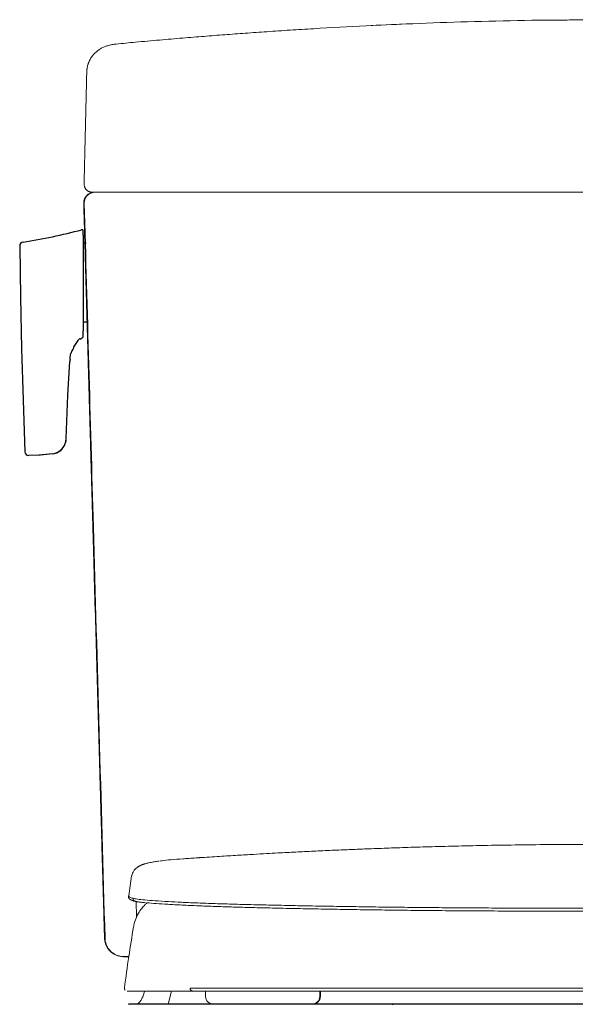
# Model space of a CAD drawing. Units: inches. Extents: x -7844 to -4958, y 0 to 1561.
# Drawn here: x -6335 to -6126, y 410 to 781 of the extents above; entities that cross this region are included whole.
import ezdxf

# ---------------------------------------------------------------- set-up
doc = ezdxf.new("R2010")
doc.units = ezdxf.units.IN
doc.header["$MEASUREMENT"] = 0
doc.layers.add('10', color=7, linetype='Continuous', lineweight=0, true_color=0xffffff)
doc.layers.add('PIC01', color=7, linetype='Continuous')

# ---------------------------------------------------------------- blocks, each defined once
blk = doc.blocks.new('Seat 124f')
at = {"color": 7, "linetype": 'Continuous', "lineweight": 20}
for p, q in [((1682.9, 464.87), (1682.44, 464.84)), ((1689.79, 465.33), (1683.43, 464.91)), ((1663.06, 458.43), (1661.94, 450.84)), ((2014.69, 458.19), (2014.7, 458.12)), ((2015.93, 450.84), (2014.81, 458.43)), ((1660.33, 416.06), (1660.31, 415.92)), ((2017.56, 415.92), (2017.54, 416.06)), ((1678.12, 415), (1676.78, 410)), ((1690.91, 415), (1690.91, 413)), ((1733.96, 413), (1733.96, 415)), ((1734.17, 413), (1734.17, 415)), ((1943.7, 415), (1943.7, 413)), ((1943.91, 415), (1943.91, 413)), ((1986.96, 413), (1986.96, 415)), ((2001.09, 410), (1999.74, 415)), ((1700.21, 410), (1697.93, 410)), ((1718.11, 409.9), (1718.1, 410)), ((1977.51, 410), (1950.62, 410)), ((1959.77, 410), (1959.76, 409.9)), ((1979.93, 410), (1977.66, 410))]:
    blk.add_line(p, q, dxfattribs=at)
at = {"color": 8, "linetype": 'Continuous', "lineweight": 20}
for p, q in [((1664.71, 448.92), (1664.89, 442.79)), ((2012.98, 442.83), (2013.16, 448.92)), ((1660.33, 416.13), (1660.35, 416.13)), ((1734.17, 413), (1733.96, 413)), ((1943.91, 413), (1943.7, 413))]:
    blk.add_line(p, q, dxfattribs=at)
at = {"color": 7, "linetype": 'Continuous', "lineweight": 20}
for centre, radius, start, end in [((1693.91, 413), 3, 180, 270), ((1730.96, 413), 3, 270, 0), ((1731.17, 413), 3, 270, 0), ((1946.7, 413), 3, 180, 270), ((1946.91, 413), 3, 180, 270), ((1983.96, 413), 3, 270, 0), ((1761.18, 409), 1, 64.5721, 90), ((1916.68, 409), 1, 90, 117.4303)]:
    blk.add_arc(centre, radius, start, end, dxfattribs=at)
for points, knots in [([(1996.16, 464.79), (1989.55, 465.24), (1987.02, 465.41), (1982.28, 465.71), (1975.65, 466.12), (1969.62, 466.47), (1963.93, 466.79), (1958.29, 467.1), (1952.64, 467.39), (1947.08, 467.66), (1941.94, 467.9), (1937.55, 468.1), (1933.92, 468.25), (1930.65, 468.39), (1927.31, 468.52), (1922.37, 468.71), (1915.57, 468.96), (1906.74, 469.25), (1897.01, 469.52), (1886.43, 469.77), (1875.03, 469.99), (1862.79, 470.15), (1850.32, 470.25), (1837.68, 470.28), (1825.06, 470.24), (1812.44, 470.12), (1800.33, 469.95), (1789.15, 469.72), (1778.93, 469.47), (1769.65, 469.2), (1761.26, 468.92), (1754.15, 468.66), (1747.85, 468.42), (1741.72, 468.16), (1735.11, 467.87), (1728.33, 467.54), (1722.67, 467.26), (1717.92, 467.01), (1713.67, 466.78), (1708.63, 466.49), (1702.7, 466.15), (1695.93, 465.73), (1691.07, 465.42), (1688.49, 465.25), (1688.44, 465.25)], [0, 0, 0, 0, 0.00052, 0.025933, 0.048448, 0.068142, 0.087146, 0.106188, 0.125264, 0.144348, 0.162373, 0.177152, 0.188648, 0.198862, 0.209973, 0.221989, 0.248016, 0.277267, 0.309217, 0.343858, 0.381189, 0.421202, 0.463881, 0.503539, 0.54522, 0.587635, 0.627333, 0.664106, 0.697367, 0.727802, 0.755427, 0.780276, 0.798506, 0.818828, 0.842048, 0.865256, 0.887318, 0.89929, 0.913309, 0.93039, 0.950485, 0.973537, 0.999477, 1, 1, 1, 1]), ([(1673.36, 463.95), (1673.03, 463.91), (1672.12, 463.78), (1670.99, 463.6), (1669.92, 463.4), (1669.13, 463.23), (1668.5, 463.07), (1667.98, 462.93), (1667.56, 462.8), (1667.21, 462.68), (1666.91, 462.56), (1666.62, 462.44), (1666.33, 462.31), (1666.02, 462.16), (1665.73, 462), (1665.46, 461.83), (1665.21, 461.66), (1664.78, 461.33), (1664.22, 460.79), (1663.62, 459.92), (1663.18, 459), (1663.05, 458.38), (1662.99, 458.07)], [0, 0, 0, 0, 0.0762759, 0.2117275, 0.308771, 0.3951293, 0.4697742, 0.5335667, 0.5875305, 0.6304964, 0.6664305, 0.6961999, 0.7311934, 0.757202, 0.7771588, 0.79398, 0.8097657, 0.8248078, 0.8784141, 0.9236374, 0.9632535, 1, 1, 1, 1]), ([(1673.7, 463.99), (1673.98, 464.03), (1675.09, 464.19), (1677.62, 464.48), (1680.83, 464.72), (1682.44, 464.84)], [0, 0, 0, 0, 0.1396468, 0.5682617, 1, 1, 1, 1]), ([(1682.9, 464.87), (1683.46, 464.91), (1684.58, 464.99), (1686.76, 465.13), (1688.53, 465.24), (1689.11, 465.27)], [0, 0, 0, 0, 0.401281, 0.802144, 1, 1, 1, 1]), ([(1995.43, 464.84), (1996.86, 464.74), (1998.8, 464.6), (2000.13, 464.46), (2004.24, 464.02)], [0, 0, 0, 0, 0.737994, 1, 1, 1, 1]), ([(2014.86, 458.16), (2014.83, 458.33), (2014.76, 458.67), (2014.57, 459.21), (2014.34, 459.72), (2014.1, 460.14), (2013.89, 460.43), (2013.73, 460.65), (2013.59, 460.81), (2013.48, 460.93), (2013.34, 461.07), (2013.18, 461.23), (2012.99, 461.39), (2012.79, 461.56), (2012.56, 461.73), (2012.3, 461.9), (2011.99, 462.09), (2011.62, 462.28), (2011.15, 462.49), (2010.56, 462.7), (2009.79, 462.94), (2008.77, 463.2), (2007.79, 463.41), (2007.09, 463.53), (2004.48, 463.97)], [0, 0, 0, 0, 0.029927, 0.061483, 0.086665, 0.099678, 0.104094, 0.10748, 0.110762, 0.112664, 0.115035, 0.122349, 0.135039, 0.155232, 0.184966, 0.22624, 0.281035, 0.351143, 0.436396, 0.535425, 0.64685, 0.787613, 0.940746, 1, 1, 1, 1]), ([(1661.86, 450.78), (1661.86, 450.66), (1661.84, 450.45), (1661.93, 450.16), (1662.04, 449.95), (1662.13, 449.83), (1662.23, 449.72), (1662.35, 449.6), (1662.5, 449.49), (1662.65, 449.4), (1662.77, 449.34), (1662.86, 449.3), (1662.94, 449.26), (1663.04, 449.22), (1663.17, 449.17), (1663.36, 449.1), (1663.61, 449.02), (1663.95, 448.92), (1664.22, 448.86), (1664.37, 448.82)], [0, 0, 0, 0, 0.079863, 0.142772, 0.188706, 0.221263, 0.257632, 0.314403, 0.381519, 0.445936, 0.485897, 0.517867, 0.542613, 0.577399, 0.629374, 0.697151, 0.781511, 0.882458, 1, 1, 1, 1]), ([(1661.9, 450.75), (1661.88, 450.77), (1661.84, 450.8), (1661.9, 450.83), (1661.94, 450.84)], [0, 0, 0, 0, 0.410981, 1, 1, 1, 1]), ([(1838.93, 446.19), (1835.54, 446.19), (1828.74, 446.19), (1818.59, 446.21), (1808.57, 446.24), (1798.75, 446.29), (1789.22, 446.34), (1780.02, 446.41), (1771.18, 446.49), (1761.84, 446.59), (1752.37, 446.72), (1742.59, 446.87), (1733.32, 447.02), (1724.61, 447.19), (1716.49, 447.36), (1708.5, 447.54), (1700.78, 447.75), (1693.51, 447.98), (1687.2, 448.21), (1681.7, 448.45), (1676.45, 448.72), (1671.76, 449.01), (1667.88, 449.32), (1665.08, 449.63), (1664.09, 449.84), (1663.59, 449.95)], [0, 0, 0, 0, 0.031461, 0.062953, 0.094572, 0.126118, 0.157523, 0.188873, 0.220432, 0.252073, 0.293872, 0.335534, 0.377324, 0.419135, 0.460729, 0.50216, 0.551782, 0.601532, 0.6516, 0.701851, 0.752122, 0.814799, 0.876924, 0.938607, 1, 1, 1, 1]), ([(1838.93, 446.19), (1842.33, 446.19), (1849.13, 446.19), (1859.28, 446.21), (1869.3, 446.24), (1879.12, 446.29), (1888.65, 446.34), (1897.85, 446.41), (1906.69, 446.49), (1916.03, 446.59), (1925.5, 446.72), (1935.28, 446.87), (1944.55, 447.02), (1953.26, 447.19), (1961.38, 447.36), (1969.37, 447.54), (1977.09, 447.75), (1984.35, 447.98), (1990.67, 448.21), (1996.17, 448.45), (2001.42, 448.72), (2006.11, 449.01), (2009.99, 449.32), (2012.79, 449.63), (2013.78, 449.84), (2014.28, 449.95)], [0, 0, 0, 0, 0.031461, 0.062953, 0.094572, 0.126118, 0.157523, 0.188873, 0.220432, 0.252073, 0.293872, 0.335534, 0.377324, 0.419135, 0.460729, 0.50216, 0.551782, 0.601532, 0.6516, 0.701851, 0.752122, 0.814799, 0.876924, 0.938607, 1, 1, 1, 1]), ([(2013.5, 448.82), (2013.65, 448.86), (2013.94, 448.93), (2014.28, 449.03), (2014.53, 449.11), (2014.71, 449.17), (2014.87, 449.23), (2015, 449.29), (2015.14, 449.36), (2015.28, 449.44), (2015.44, 449.54), (2015.61, 449.68), (2015.82, 449.92), (2016.02, 450.31), (2016.01, 450.61), (2016.01, 450.78)], [0, 0, 0, 0, 0.125923, 0.230987, 0.315206, 0.378584, 0.428842, 0.479145, 0.529714, 0.589594, 0.65158, 0.71583, 0.792133, 0.886868, 1, 1, 1, 1]), ([(2015.96, 450.74), (2015.98, 450.76), (2016.03, 450.79), (2015.97, 450.83), (2015.93, 450.84)], [0, 0, 0, 0, 0.494232, 1, 1, 1, 1]), ([(1668.9, 448.26), (1668.86, 448.23), (1668.61, 448.03), (1667.95, 447.4), (1666.77, 446.1), (1665.5, 444.25), (1664.32, 441.83), (1663.92, 439.96), (1663.71, 438.98)], [0, 0, 0, 0, 0.021544, 0.150449, 0.320677, 0.519988, 0.747247, 1, 1, 1, 1]), ([(1664.37, 448.83), (1664.5, 448.8), (1664.75, 448.75), (1665.15, 448.67), (1665.51, 448.61), (1665.83, 448.55), (1666.42, 448.47), (1667.12, 448.37), (1668.02, 448.29), (1668.33, 448.26)], [0, 0, 0, 0, 0.15684, 0.290202, 0.400082, 0.486463, 0.558589, 0.852, 1, 1, 1, 1]), ([(1750.45, 445.64), (1747.09, 445.69), (1740.36, 445.8), (1731, 445.96), (1722.2, 446.14), (1714.05, 446.32), (1706.54, 446.51), (1699.71, 446.7), (1693.6, 446.9), (1687.64, 447.13), (1681.93, 447.39), (1676.58, 447.68), (1672.26, 447.96), (1669.64, 448.17), (1668.75, 448.27), (1668.67, 448.28)], [0, 0, 0, 0, 0.07429, 0.14858, 0.222869, 0.297156, 0.37145, 0.445734, 0.520025, 0.594312, 0.693361, 0.792412, 0.89146, 0.990514, 1, 1, 1, 1]), ([(1750.45, 445.64), (1753.47, 445.6), (1759.51, 445.51), (1769.39, 445.39), (1779.92, 445.29), (1791.02, 445.21), (1802.59, 445.15), (1814.51, 445.1), (1826.66, 445.07), (1834.84, 445.07), (1838.93, 445.06)], [0, 0, 0, 0, 0.125135, 0.250031, 0.375061, 0.499844, 0.625007, 0.750039, 0.874787, 1, 1, 1, 1]), ([(1838.93, 446.19), (1838.93, 446.12), (1838.93, 445.99), (1838.93, 445.79), (1838.93, 445.58), (1838.93, 445.39), (1838.93, 445.24), (1838.93, 445.09), (1838.93, 445.06), (1838.93, 445.04)], [0, 0, 0, 0, 0.1122945, 0.2349586, 0.3630431, 0.4922681, 0.6206644, 0.7492918, 1, 1, 1, 1]), ([(1838.93, 445.06), (1843.03, 445.07), (1851.21, 445.07), (1863.36, 445.1), (1875.28, 445.15), (1886.84, 445.21), (1897.95, 445.29), (1908.48, 445.39), (1918.36, 445.51), (1924.4, 445.6), (1927.42, 445.64)], [0, 0, 0, 0, 0.125211, 0.249959, 0.374993, 0.500156, 0.624936, 0.749967, 0.874866, 1, 1, 1, 1]), ([(1927.42, 445.64), (1930.78, 445.69), (1937.51, 445.8), (1946.87, 445.96), (1955.67, 446.14), (1963.82, 446.32), (1971.33, 446.51), (1978.16, 446.7), (1984.26, 446.9), (1990.24, 447.13), (1995.95, 447.39), (2001.23, 447.68), (2004.77, 447.9), (2006.23, 448.02), (2006.57, 448.05)], [0, 0, 0, 0, 0.080616, 0.161192, 0.241801, 0.322396, 0.402996, 0.483596, 0.56419, 0.644795, 0.752255, 0.859718, 0.967174, 1, 1, 1, 1]), ([(2006.91, 448.03), (2007.47, 448.07), (2008.47, 448.14), (2009.55, 448.25), (2010.47, 448.35), (2011.11, 448.42), (2011.6, 448.49), (2012.02, 448.55), (2012.5, 448.63), (2013.01, 448.72), (2013.33, 448.8), (2013.5, 448.83)], [0, 0, 0, 0, 0.15547, 0.280925, 0.405475, 0.519893, 0.573736, 0.64742, 0.743039, 0.860567, 1, 1, 1, 1]), ([(2014.16, 439), (2013.83, 440.39), (2013.39, 442.26), (2012.21, 444.46), (2011.31, 445.81), (2010.36, 446.94), (2009.58, 447.73), (2009.19, 448.07), (2009.03, 448.2)], [0, 0, 0, 0, 0.371799, 0.499364, 0.629836, 0.776188, 0.909987, 1, 1, 1, 1]), ([(1838.93, 445.06), (1838.93, 445.06), (1838.93, 445.04), (1838.93, 445.04), (1838.93, 445.04)], [0, 0, 0, 0, 0.484739, 1, 1, 1, 1]), ([(1663.75, 439.18), (1663.15, 435.44), (1661.91, 427.78), (1660.87, 420.08), (1660.34, 416.13)], [0, 0, 0, 0, 0.4873998, 1, 1, 1, 1]), ([(2017.53, 416.13), (2017, 420.08), (2015.96, 427.78), (2014.72, 435.44), (2014.11, 439.18)], [0, 0, 0, 0, 0.5126, 1, 1, 1, 1]), ([(1660.33, 416.14), (1660.33, 416.07), (1660.32, 415.93), (1660.36, 415.72), (1660.44, 415.52), (1660.53, 415.4), (1660.57, 415.34)], [0, 0, 0, 0, 0.232193, 0.482159, 0.740436, 1, 1, 1, 1]), ([(1838.93, 416.13), (1835.95, 416.12), (1829.97, 416.11), (1821.05, 416.15), (1812.21, 416.09), (1803.51, 416.15), (1794.98, 416.1), (1786.12, 416.14), (1777.01, 416.11), (1767.82, 416.14), (1759.12, 416.12), (1751.01, 416.14), (1741.46, 416.12), (1730.8, 416.13), (1719.47, 416.15), (1709.17, 416.13), (1699.96, 416.14), (1691.81, 416.14), (1687.35, 416.13), (1685.12, 416.13)], [0, 0, 0, 0, 0.04167, 0.08334, 0.12501, 0.166679, 0.208349, 0.250017, 0.300016, 0.350019, 0.400001, 0.450016, 0.500018, 0.583344, 0.666673, 0.750004, 0.833332, 0.916666, 1, 1, 1, 1]), ([(1685.12, 416.13), (1685.12, 415.99), (1685.12, 415.78), (1685.22, 415.52), (1685.33, 415.34), (1685.49, 415.19), (1685.67, 415.09), (1685.85, 415.02), (1685.98, 415.01), (1686.04, 415)], [0, 0, 0, 0, 0.241028, 0.369691, 0.498939, 0.628553, 0.757764, 0.883105, 1, 1, 1, 1]), ([(1838.93, 415), (1838.93, 415), (1838.93, 415.01), (1838.93, 415.08), (1838.93, 415.19), (1838.93, 415.33), (1838.93, 415.52), (1838.93, 415.78), (1838.93, 415.99), (1838.93, 416.13)], [0, 0, 0, 0, 0.116691, 0.241954, 0.371179, 0.500845, 0.630137, 0.758857, 1, 1, 1, 1]), ([(1838.93, 416.13), (1841.92, 416.13), (1847.9, 416.13), (1856.82, 416.13), (1865.66, 416.13), (1874.36, 416.13), (1882.89, 416.13), (1891.75, 416.13), (1900.85, 416.13), (1910.05, 416.13), (1918.75, 416.13), (1926.86, 416.13), (1936.41, 416.13), (1947.07, 416.13), (1958.4, 416.13), (1968.7, 416.13), (1977.91, 416.13), (1986.07, 416.13), (1990.52, 416.13), (1992.75, 416.13)], [0, 0, 0, 0, 0.0416688, 0.0833377, 0.1250065, 0.1666754, 0.2083443, 0.2500131, 0.3000115, 0.3500093, 0.4000047, 0.4500215, 0.5000141, 0.5833433, 0.6666718, 0.7500045, 0.8333335, 0.9166701, 1, 1, 1, 1]), ([(1992.75, 416.13), (1992.75, 416.06), (1992.76, 415.93), (1992.72, 415.72), (1992.65, 415.52), (1992.53, 415.34), (1992.38, 415.19), (1992.2, 415.08), (1992.02, 415.02), (1991.89, 415.01), (1991.83, 415)], [0, 0, 0, 0, 0.116433, 0.241381, 0.37032, 0.499893, 0.629411, 0.75831, 0.883341, 1, 1, 1, 1]), ([(2017.3, 415.34), (2017.34, 415.4), (2017.43, 415.52), (2017.51, 415.72), (2017.55, 415.93), (2017.54, 416.07), (2017.54, 416.14)], [0, 0, 0, 0, 0.259564, 0.517842, 0.767808, 1, 1, 1, 1]), ([(2017.5, 416.13), (2017.52, 416.13), (2017.55, 416.13), (2017.52, 416.13), (2017.51, 416.13)], [0, 0, 0, 0, 0.714371, 1, 1, 1, 1]), ([(1661.35, 415), (1661.34, 415), (1661.23, 415), (1661.65, 415), (1662.56, 415), (1663.95, 415), (1666.2, 415), (1669.58, 415), (1674, 415), (1679.38, 415), (1683.82, 415), (1686.04, 415)], [0, 0, 0, 0, 0.013727, 0.154427, 0.277542, 0.397263, 0.516561, 0.637867, 0.758747, 0.879338, 1, 1, 1, 1]), ([(1686.05, 415), (1688.29, 415), (1692.75, 415), (1700.85, 415), (1709.98, 415), (1720.19, 415), (1731.44, 415), (1742.28, 415), (1751.94, 415), (1760.08, 415), (1768.44, 415), (1777.38, 415), (1786.41, 415), (1795.21, 415), (1803.69, 415), (1812.36, 415), (1821.15, 415), (1830.03, 415), (1835.96, 415), (1838.93, 415)], [0, 0, 0, 0, 0.084218, 0.167198, 0.250102, 0.33343, 0.416549, 0.499889, 0.554942, 0.603302, 0.650076, 0.699985, 0.749942, 0.791568, 0.833176, 0.874969, 0.916758, 0.958364, 1, 1, 1, 1]), ([(1838.93, 415), (1841.94, 415), (1847.92, 415), (1856.79, 415), (1865.55, 415), (1874.18, 415), (1882.66, 415), (1891.45, 415), (1900.48, 415), (1909.58, 415), (1918.21, 415), (1926.29, 415), (1934.73, 415), (1943.39, 415), (1952.11, 415), (1960.26, 415), (1967.84, 415), (1974.83, 415), (1981.15, 415), (1986.87, 415), (1990.16, 415), (1991.82, 415)], [0, 0, 0, 0, 0.04219, 0.083789, 0.125002, 0.166879, 0.20848, 0.250007, 0.299872, 0.349852, 0.39946, 0.449586, 0.499991, 0.562642, 0.625071, 0.687461, 0.749991, 0.812782, 0.875, 0.936809, 1, 1, 1, 1]), ([(1991.83, 415), (1994.05, 415), (1998.49, 415), (2003.87, 415), (2008.29, 415), (2011.66, 415), (2013.92, 415), (2015.3, 415), (2016.19, 415), (2016.58, 415), (2016.51, 415), (2016.5, 415)], [0, 0, 0, 0, 0.120664, 0.241254, 0.362133, 0.483442, 0.602739, 0.722461, 0.845569, 0.966166, 1, 1, 1, 1]), ([(1838.93, 410), (1835.4, 410), (1828.32, 410), (1817.95, 410), (1807.87, 410), (1798.03, 410), (1788.29, 410), (1778.95, 410), (1770.17, 410), (1762.81, 410), (1755.17, 410), (1747.15, 410), (1737.74, 410), (1728.45, 410), (1720.21, 410), (1712.16, 410), (1704.44, 410), (1697.5, 410), (1692.06, 410), (1686.93, 410), (1681.56, 410), (1676.25, 410), (1671.56, 410), (1667.66, 410), (1664.41, 410), (1662.62, 410), (1661.77, 410), (1661.71, 410)], [0, 0, 0, 0, 0.031322, 0.06288, 0.092707, 0.122737, 0.1541, 0.185698, 0.215485, 0.245474, 0.266587, 0.304649, 0.342816, 0.38675, 0.430847, 0.463543, 0.513642, 0.563982, 0.599029, 0.634151, 0.691597, 0.748923, 0.814576, 0.87473, 0.929048, 0.994697, 1, 1, 1, 1]), ([(2016.16, 410), (2015.57, 410), (2014.56, 410), (2012.48, 410), (2009.89, 410), (2006.21, 410), (2001.67, 410), (1997.04, 410), (1991.71, 410), (1986.99, 410), (1981.94, 410), (1977.7, 410), (1972.05, 410), (1965.46, 410), (1958.11, 410), (1951.39, 410), (1944.23, 410), (1936.36, 410), (1928.74, 410), (1921.87, 410), (1914.94, 410), (1906.6, 410), (1897.36, 410), (1888.34, 410), (1879.02, 410), (1868.72, 410), (1858.18, 410), (1848.23, 410), (1842.03, 410), (1838.93, 410)], [0, 0, 0, 0, 0.046341, 0.079506, 0.130652, 0.186995, 0.247397, 0.308401, 0.345376, 0.400845, 0.429574, 0.458303, 0.487887, 0.536459, 0.571686, 0.603598, 0.63551, 0.671501, 0.707491, 0.731016, 0.754533, 0.788409, 0.822284, 0.849775, 0.877267, 0.911142, 0.945017, 0.972509, 1, 1, 1, 1])]:
    blk.add_open_spline(points, degree=3, knots=knots, dxfattribs=at)
at = {"color": 8, "linetype": 'Continuous', "lineweight": 20}
for points, knots in [([(1663.59, 449.95), (1663.06, 450.09), (1662.05, 450.36), (1661.95, 450.63), (1661.9, 450.75)], [0, 0, 0, 0, 0.522915, 1, 1, 1, 1]), ([(1664.37, 448.83), (1664.3, 448.85), (1664.14, 448.89), (1663.92, 449.03), (1663.74, 449.23), (1663.63, 449.47), (1663.57, 449.72), (1663.59, 449.87), (1663.59, 449.95)], [0, 0, 0, 0, 0.142147, 0.325233, 0.50832, 0.685593, 0.850064, 1, 1, 1, 1]), ([(2014.28, 449.95), (2014.28, 449.87), (2014.3, 449.72), (2014.24, 449.47), (2014.13, 449.23), (2013.94, 449.03), (2013.73, 448.89), (2013.57, 448.85), (2013.5, 448.83)], [0, 0, 0, 0, 0.14992, 0.314372, 0.491625, 0.674692, 0.857758, 1, 1, 1, 1]), ([(2014.28, 449.95), (2014.81, 450.09), (2015.8, 450.35), (2015.91, 450.62), (2015.96, 450.74)], [0, 0, 0, 0, 0.532713, 1, 1, 1, 1]), ([(2012.12, 438.19), (2012.64, 438.32), (2013.69, 438.58), (2014.23, 438.89), (2014.09, 439.08), (2014.06, 439.12)], [0, 0, 0, 0, 0.442088, 0.884343, 1, 1, 1, 1]), ([(1664.52, 410), (1664.79, 410.04), (1665.32, 410.12), (1666.08, 410.78), (1666.78, 411.79), (1667.38, 413.19), (1667.76, 414.29), (1667.89, 414.96), (1667.9, 415)], [0, 0, 0, 0, 0.197687, 0.395373, 0.59306, 0.790747, 0.988433, 1, 1, 1, 1]), ([(2013.34, 410), (2013.08, 410.04), (2012.55, 410.12), (2011.79, 410.78), (2011.09, 411.79), (2010.49, 413.19), (2010.11, 414.29), (2009.98, 414.96), (2009.97, 415)], [0, 0, 0, 0, 0.197687, 0.395373, 0.59306, 0.790747, 0.988433, 1, 1, 1, 1])]:
    blk.add_open_spline(points, degree=3, knots=knots, dxfattribs=at)

msp = doc.modelspace()

# ---------------------------------------------------------------- linework, layer by layer
at = {"color": 7, "linetype": 'Continuous', "lineweight": 9}
for p, q in [((-6299.04, 771.84), (-6299.02, 771.84)), ((-6299.04, 771.84), (-6299.02, 771.84)), ((-6310.12, 761.42), (-6310.12, 761.42)), ((-6289.89, 716.01), (-6308.11, 716.01)), ((-6307.06, 716.01), (-6302.61, 716.01))]:
    msp.add_line(p, q, dxfattribs=at)
at = {"color": 7, "linetype": 'Continuous', "lineweight": 25}
for p, q in [((-6311.42, 699.79), (-6311.42, 701.39)), ((-6311.42, 699.79), (-6311.42, 681.79)), ((-6335.4, 695.73), (-6335.11, 676.35)), ((-6311.42, 697.05), (-6311.42, 696.79)), ((-6310.3, 696.79), (-6311.42, 696.79)), ((-6311.42, 681.79), (-6311.42, 663.79)), ((-6335.11, 676.35), (-6334.69, 656.98)), ((-6309.92, 667.1), (-6311.47, 667.1)), ((-6311.42, 667.1), (-6311.42, 666.55)), ((-6312.56, 660.79), (-6312.86, 660.79)), ((-6312.23, 660.91), (-6311.9, 661.19)), ((-6311.9, 661.19), (-6311.62, 661.4)), ((-6311.42, 661.8), (-6311.42, 663.79)), ((-6334.69, 656.98), (-6334.15, 637.6)), ((-6315.59, 656.26), (-6315.3, 656.91)), ((-6315.3, 656.91), (-6315.05, 657.4)), ((-6314.77, 658.26), (-6315.03, 657.81)), ((-6314.95, 657.94), (-6315.02, 657.8)), ((-6313.48, 660.17), (-6314.77, 658.26)), ((-6314.77, 658.26), (-6314.77, 658.26)), ((-6313.58, 660.04), (-6313.47, 660.17)), ((-6313.47, 660.17), (-6313.46, 660.19)), ((-6316.41, 652.98), (-6316.42, 652.74)), ((-6316.36, 654.2), (-6316.36, 654.2)), ((-6316.35, 653.84), (-6316.07, 655.3)), ((-6317.28, 639.5), (-6316.46, 652.26)), ((-6316.45, 652.4), (-6316.46, 652.26)), ((-6316.45, 652.4), (-6316.44, 652.44)), ((-6316.44, 652.44), (-6316.42, 652.74)), ((-6316.41, 652.95), (-6316.42, 652.84)), ((-6316.42, 652.77), (-6316.42, 652.77)), ((-6317.85, 623.25), (-6317.28, 639.5)), ((-6334.15, 637.6), (-6333.48, 618.24)), ((-6327.5, 616.96), (-6331.97, 616.79)), ((-6328.22, 616.91), (-6331.97, 616.79)), ((-6323.05, 617.41), (-6328.22, 616.91)), ((-6323.05, 617.41), (-6327.5, 616.96))]:
    msp.add_line(p, q, dxfattribs=at)
at = {"color": 7}
msp.add_line((-6296.24, 428.01), (-6294.28, 428.01), dxfattribs=at)
at = {"color": 7, "linetype": 'Continuous', "lineweight": 25}
for centre, radius, start, end in [((-6364.12, 894.89), 199.92, 278.628, 285.0965), ((-6311.92, 701.39), 0.5, 0, 105.0983), ((-6333.91, 695.75), 1.5, 98.6129, 180.6864), ((-6309.92, 668.1), 1, 270, 280.4887), ((-6310.31, 657.7), 4.01, 129.4638, 141.6466), ((-6312.56, 661.29), 0.5, 270, 310.3828), ((-6311.92, 661.8), 0.5, 306.6607, 0), ((-6315.5, 657.64), 0.5, 332.0103, 19.7178), ((-6323.65, 653.91), 7.3, 352.6966, 359.4425), ((-6317.75, 656.49), 2.06, 324.8895, 347.9352), ((-6316.05, 656.45), 0.5, 309.1122, 338.0334), ((-6323.85, 623.36), 6, 277.6515, 358.9077), ((-6323.51, 622.89), 5.5, 274.7568, 343.0082), ((-6321.8, 622.91), 3.91, 335.4667, 354.7259), ((-6331.98, 618.29), 1.5, 182.1693, 270.3306)]:
    msp.add_arc(centre, radius, start, end, dxfattribs=at)
at = {"color": 7, "linetype": 'Continuous', "lineweight": 9}
for centre, major_axis, start_param, end_param in [((-6307.29, 712.01), (0, 4), 6.283176, 7.881755), ((-6296.44, 435.01), (0, 7), 1.599428, 2.751938), ((-6296.44, 435.01), (0, 7), 2.751938, 3.141599)]:
    msp.add_ellipse(centre, major_axis=major_axis, ratio=1, start_param=start_param, end_param=end_param, dxfattribs=at)
for points, knots in [([(-6142.38, 780.78), (-6149.68, 780.67), (-6163.82, 780.35), (-6184.59, 779.65), (-6204.77, 778.75), (-6220.99, 777.86), (-6233.44, 777.09), (-6242.08, 776.51), (-6250.29, 775.93), (-6258.14, 775.35), (-6265.96, 774.74), (-6274.13, 774.07), (-6282.79, 773.34), (-6291.15, 772.59), (-6296.61, 772.07), (-6299.02, 771.84)], [0, 0, 0, 0, 0.135957, 0.267895, 0.396211, 0.522596, 0.579123, 0.635139, 0.687915, 0.738629, 0.78934, 0.841195, 0.89647, 0.954362, 1, 1, 1, 1]), ([(-6189.57, 779.41), (-6194.67, 779.2), (-6206.36, 778.66), (-6220.99, 777.86), (-6233.44, 777.09), (-6242.08, 776.51), (-6250.29, 775.93), (-6258.14, 775.35), (-6265.96, 774.74), (-6274.13, 774.07), (-6282.79, 773.34), (-6291.15, 772.59), (-6296.61, 772.07), (-6299.02, 771.84)], [0, 0, 0, 0, 0.139289, 0.319453, 0.400033, 0.479884, 0.555118, 0.627412, 0.6997, 0.773621, 0.852416, 0.934942, 1, 1, 1, 1]), ([(-6299.04, 771.84), (-6299.54, 771.79), (-6300.51, 771.65), (-6301.84, 771.35), (-6303.12, 770.94), (-6304.29, 770.43), (-6305.43, 769.78), (-6306.55, 768.95), (-6307.66, 767.84), (-6308.51, 766.71), (-6309, 765.79), (-6309.27, 765.21)], [0, 0, 0, 0, 0.181372, 0.347141, 0.486463, 0.60148, 0.695855, 0.790643, 0.868662, 0.939389, 1, 1, 1, 1]), ([(-6310.12, 761.42), (-6310.11, 761.72), (-6310.09, 762.02), (-6310.04, 762.47), (-6310.02, 762.62), (-6309.97, 762.92), (-6309.94, 763.07), (-6309.85, 763.51), (-6309.76, 763.86), (-6309.65, 764.21), (-6309.63, 764.27)], [0, 0, 0, 0, 0.0625, 0.0625, 0.09375, 0.09375, 0.125, 0.125, 0.1875, 0.2013133, 0.2013133, 0.2013133, 0.2013133]), ([(-6308.11, 716.01), (-6308.21, 716.01), (-6308.41, 716.02), (-6308.63, 716.05), (-6308.76, 716.08), (-6308.8, 716.09), (-6308.83, 716.1), (-6308.9, 716.12), (-6308.95, 716.13), (-6309.09, 716.17), (-6309.28, 716.24), (-6309.46, 716.33), (-6309.59, 716.4), (-6309.65, 716.44), (-6309.72, 716.48), (-6309.76, 716.5), (-6309.78, 716.52), (-6309.88, 716.59), (-6310.04, 716.71), (-6310.26, 716.91), (-6310.39, 717.06), (-6310.48, 717.18), (-6310.52, 717.22), (-6310.57, 717.3), (-6310.6, 717.34), (-6310.68, 717.46), (-6310.78, 717.63), (-6310.86, 717.81), (-6310.92, 717.95), (-6310.94, 718), (-6310.96, 718.07), (-6310.97, 718.1), (-6310.98, 718.14), (-6310.99, 718.17), (-6311.02, 718.29), (-6311.07, 718.48), (-6311.09, 718.68), (-6311.11, 718.87), (-6311.11, 718.97), (-6311.11, 719.07)], [0, 0, 0, 0, 0.0625, 0.125, 0.140625, 0.140625, 0.15625, 0.15625, 0.1875, 0.1875, 0.25, 0.3125, 0.3125, 0.34375, 0.359375, 0.359375, 0.375, 0.375, 0.4375, 0.5, 0.5625, 0.5625, 0.59375, 0.59375, 0.625, 0.625, 0.6875, 0.75, 0.75, 0.78125, 0.78125, 0.796875, 0.796875, 0.8125, 0.8125, 0.875, 0.9375, 0.9375, 1, 1, 1, 1]), ([(-6311.06, 711.9), (-6311.06, 712.03), (-6311.06, 712.3), (-6311.02, 712.56), (-6310.99, 712.76), (-6310.98, 712.83), (-6310.95, 712.96), (-6310.93, 713.02), (-6310.88, 713.22), (-6310.79, 713.47), (-6310.68, 713.71), (-6310.59, 713.89), (-6310.55, 713.98), (-6310.49, 714.06), (-6310.46, 714.12), (-6310.44, 714.15), (-6310.35, 714.29), (-6310.2, 714.51), (-6309.93, 714.8), (-6309.74, 714.99), (-6309.58, 715.12), (-6309.53, 715.16), (-6309.42, 715.24), (-6309.37, 715.28), (-6309.21, 715.39), (-6308.98, 715.53), (-6308.74, 715.64), (-6308.56, 715.72), (-6308.49, 715.75), (-6308.4, 715.78), (-6308.37, 715.79), (-6308.3, 715.81), (-6308.27, 715.82), (-6308.11, 715.87), (-6307.85, 715.94), (-6307.59, 715.98), (-6307.33, 716), (-6307.2, 716.01), (-6307.06, 716.01)], [0, 0, 0, 0, 0.0625, 0.125, 0.125, 0.15625, 0.15625, 0.1875, 0.1875, 0.25, 0.3125, 0.3125, 0.34375, 0.359375, 0.359375, 0.375, 0.375, 0.4375, 0.5, 0.5625, 0.5625, 0.59375, 0.59375, 0.625, 0.625, 0.6875, 0.75, 0.75, 0.78125, 0.78125, 0.796875, 0.796875, 0.8125, 0.8125, 0.875, 0.9375, 0.9375, 1, 1, 1, 1]), ([(-6295.36, 716.01), (-6295.85, 716.01), (-6296.32, 716.01), (-6297.25, 716.01), (-6297.7, 716.01), (-6298.58, 716.01), (-6299.45, 716.01), (-6300.27, 716.01), (-6301.07, 716.01), (-6301.46, 716.01), (-6301.93, 716.01), (-6302.03, 716.01), (-6302.21, 716.01), (-6302.49, 716.01), (-6302.76, 716.01), (-6303.28, 716.01), (-6303.94, 716.01), (-6304.55, 716.01), (-6305.12, 716.01), (-6305.39, 716.01), (-6305.77, 716.01), (-6305.9, 716.01), (-6306.08, 716.01), (-6306.14, 716.01), (-6306.25, 716.01), (-6306.31, 716.01), (-6306.59, 716.01), (-6306.79, 716.01), (-6307.16, 716.01), (-6307.49, 716.01), (-6307.75, 716.01), (-6307.97, 716.01), (-6308.07, 716.01), (-6308.15, 716.01), (-6308.16, 716.01), (-6308.17, 716.01), (-6308.18, 716.01), (-6308.21, 716.01), (-6308.25, 716.01), (-6308.28, 716.01), (-6308.33, 716.01), (-6308.35, 716.01), (-6308.34, 716.01)], [0, 0, 0, 0, 0.0625, 0.0625, 0.125, 0.125, 0.1875, 0.25, 0.25, 0.3125, 0.3125, 0.328125, 0.328125, 0.34375, 0.375, 0.375, 0.4375, 0.5, 0.5, 0.5625, 0.5625, 0.59375, 0.59375, 0.609375, 0.609375, 0.625, 0.625, 0.6875, 0.6875, 0.75, 0.8125, 0.8125, 0.875, 0.875, 0.882813, 0.882813, 0.890625, 0.890625, 0.90625, 0.9375, 0.9375, 1, 1, 1, 1]), ([(-6307.29, 716.01), (-6307.29, 716.01), (-6307.27, 716.01), (-6307.21, 716.01), (-6307.11, 716.01), (-6306.93, 716.01), (-6306.71, 716.01), (-6306.58, 716.01), (-6306.36, 716.01), (-6306.28, 716.01), (-6306.18, 716.01), (-6306.16, 716.01), (-6306.12, 716.01), (-6306.05, 716.01), (-6305.98, 716.01), (-6305.75, 716.01), (-6305.55, 716.01), (-6305.11, 716.01), (-6304.64, 716.01), (-6304.1, 716.01), (-6303.53, 716.01), (-6303.23, 716.01), (-6302.86, 716.01), (-6302.82, 716.01), (-6302.74, 716.01), (-6302.62, 716.01), (-6302.33, 716.01), (-6302.07, 716.01), (-6301.55, 716.01), (-6300.83, 716.01), (-6300.05, 716.01), (-6299.25, 716.01), (-6298.84, 716.01), (-6298.2, 716.01), (-6297.98, 716.01), (-6297.65, 716.01), (-6297.54, 716.01), (-6297.32, 716.01), (-6297.21, 716.01), (-6296.65, 716.01), (-6295.73, 716.01), (-6294.78, 716.01), (-6294.29, 716.01)], [0, 0, 0, 0, 0.052801, 0.052801, 0.115947, 0.179094, 0.179094, 0.242241, 0.242241, 0.273814, 0.273814, 0.281707, 0.281707, 0.289601, 0.305387, 0.305387, 0.368534, 0.368534, 0.43168, 0.494827, 0.494827, 0.557974, 0.557974, 0.565867, 0.565867, 0.57376, 0.589547, 0.62112, 0.62112, 0.684267, 0.747414, 0.747414, 0.81056, 0.81056, 0.842133, 0.842133, 0.85792, 0.85792, 0.873707, 0.873707, 0.936853, 1, 1, 1, 1]), ([(-6302.61, 716.01), (-6302.52, 716.01), (-6302.41, 716.01), (-6302.09, 716.01), (-6301.84, 716.01), (-6301.57, 716.01)], [0, 0, 0, 0, 0.351465, 0.351465, 1, 1, 1, 1]), ([(-6301.57, 716.01), (-6301.56, 716.01), (-6301.52, 716.01), (-6301.43, 716.01), (-6301.39, 716.01), (-6301.32, 716.01), (-6301.29, 716.01), (-6301.25, 716.01), (-6301.22, 716.01), (-6301.21, 716.01), (-6301.08, 716.01), (-6300.94, 716.01), (-6300.62, 716.01), (-6300.44, 716.01), (-6300.02, 716.01), (-6299.79, 716.01), (-6299.47, 716.01), (-6299.37, 716.01), (-6299.27, 716.01), (-6299.2, 716.01), (-6299.17, 716.01), (-6298.99, 716.01), (-6298.85, 716.01), (-6298.4, 716.01), (-6298.08, 716.01), (-6297.41, 716.01), (-6297.05, 716.01), (-6296.49, 716.01), (-6296.3, 716.01), (-6296, 716.01), (-6295.85, 716.01), (-6295.7, 716.01), (-6295.6, 716.01), (-6295.54, 716.01), (-6295.08, 716.01), (-6294.65, 716.01), (-6293.77, 716.01), (-6293.32, 716.01), (-6292.4, 716.01), (-6291.92, 716.01), (-6291.31, 716.01), (-6291.18, 716.01), (-6290.94, 716.01), (-6290.81, 716.01), (-6290.44, 716.01), (-6290.18, 716.01), (-6289.77, 716.01), (-6289.6, 716.01), (-6289.43, 716.01)], [0, 0, 0, 0, 0.075037, 0.075037, 0.112556, 0.112556, 0.131315, 0.140694, 0.140694, 0.150074, 0.150074, 0.225111, 0.225111, 0.300148, 0.300148, 0.375185, 0.375185, 0.393944, 0.403324, 0.403324, 0.412704, 0.412704, 0.450222, 0.450222, 0.525259, 0.525259, 0.600296, 0.600296, 0.637815, 0.637815, 0.656574, 0.665954, 0.665954, 0.675333, 0.675333, 0.75037, 0.75037, 0.825408, 0.825408, 0.900445, 0.900445, 0.919204, 0.919204, 0.937963, 0.937963, 0.975482, 0.975482, 1, 1, 1, 1]), ([(-6113.96, 716.01), (-6117.85, 716.01), (-6125.61, 716.01), (-6137.23, 716.01), (-6148.82, 716.01), (-6156.53, 716.01), (-6168.08, 716.01), (-6175.76, 716.01), (-6187.26, 716.01), (-6194.91, 716.01), (-6202.54, 716.01), (-6207.31, 716.01), (-6208.26, 716.01), (-6210.17, 716.01), (-6213.02, 716.01), (-6215.87, 716.01), (-6221.55, 716.01), (-6229.1, 716.01), (-6240.34, 716.01), (-6247.79, 716.01), (-6258.92, 716.01), (-6268.12, 716.01), (-6278.16, 716.01), (-6280.89, 716.01), (-6282.71, 716.01), (-6283.62, 716.01), (-6288.16, 716.01), (-6291.77, 716.01), (-6295.37, 716.01)], [0, 0, 0, 0, 0.0625, 0.125, 0.1875, 0.25, 0.25, 0.375, 0.375, 0.4375, 0.5, 0.5, 0.515625, 0.515625, 0.53125, 0.5625, 0.5625, 0.625, 0.6875, 0.75, 0.75, 0.875, 0.90625, 0.921875, 0.921875, 0.9375, 0.9375, 1, 1, 1, 1]), ([(-6294.29, 716.01), (-6287.15, 716.01), (-6279.96, 716.01), (-6265.44, 716.01), (-6258.13, 716.01), (-6247.06, 716.01), (-6243.36, 716.01), (-6237.78, 716.01), (-6235.92, 716.01), (-6233.12, 716.01), (-6232.19, 716.01), (-6230.32, 716.01), (-6229.38, 716.01), (-6220.96, 716.01), (-6213.44, 716.01), (-6198.33, 716.01), (-6190.74, 716.01), (-6179.3, 716.01), (-6175.48, 716.01), (-6171.17, 716.01), (-6170.7, 716.01), (-6169.74, 716.01), (-6169.26, 716.01), (-6167.82, 716.01), (-6164.95, 716.01), (-6162.07, 716.01), (-6156.31, 716.01), (-6152.47, 716.01), (-6144.78, 716.01), (-6140.94, 716.01), (-6133.24, 716.01), (-6125.54, 716.01), (-6117.82, 716.01), (-6113.96, 716.01)], [0, 0, 0, 0, 0.125, 0.125, 0.25, 0.25, 0.3125, 0.3125, 0.34375, 0.34375, 0.359375, 0.359375, 0.375, 0.375, 0.5, 0.5, 0.625, 0.625, 0.6875, 0.6875, 0.695312, 0.695312, 0.703125, 0.703125, 0.71875, 0.75, 0.75, 0.8125, 0.8125, 0.875, 0.875, 0.9375, 1, 1, 1, 1]), ([(-6265.35, 716.01), (-6266.13, 716.01), (-6267.69, 716.01), (-6269.22, 716.01), (-6270.73, 716.01), (-6271.49, 716.01), (-6272.6, 716.01), (-6272.97, 716.01), (-6273.44, 716.01), (-6273.53, 716.01), (-6273.71, 716.01), (-6273.99, 716.01), (-6274.26, 716.01), (-6275.16, 716.01), (-6276.57, 716.01), (-6277.9, 716.01), (-6279.19, 716.01), (-6279.82, 716.01), (-6280.58, 716.01), (-6280.73, 716.01), (-6281.03, 716.01), (-6281.47, 716.01), (-6281.89, 716.01), (-6282.72, 716.01), (-6283.76, 716.01), (-6284.69, 716.01), (-6285.34, 716.01), (-6285.55, 716.01), (-6285.81, 716.01), (-6285.86, 716.01), (-6285.95, 716.01), (-6286.1, 716.01), (-6286.24, 716.01), (-6286.71, 716.01), (-6287.04, 716.01), (-6287.64, 716.01), (-6287.9, 716.01), (-6288.24, 716.01), (-6288.35, 716.01), (-6288.5, 716.01), (-6288.57, 716.01), (-6288.63, 716.01), (-6288.67, 716.01), (-6288.69, 716.01), (-6288.87, 716.01), (-6289, 716.01), (-6289.17, 716.01), (-6289.22, 716.01), (-6289.24, 716.01)], [0, 0, 0, 0, 0.0625, 0.125, 0.125, 0.1875, 0.1875, 0.21875, 0.21875, 0.226563, 0.226563, 0.234375, 0.25, 0.25, 0.3125, 0.375, 0.375, 0.4375, 0.4375, 0.453125, 0.453125, 0.46875, 0.5, 0.5, 0.5625, 0.625, 0.625, 0.65625, 0.65625, 0.664063, 0.664063, 0.671875, 0.6875, 0.6875, 0.75, 0.75, 0.8125, 0.8125, 0.84375, 0.84375, 0.859375, 0.867188, 0.867188, 0.875, 0.875, 0.9375, 0.9375, 1, 1, 1, 1]), ([(-6113.96, 716.01), (-6126.58, 716.01), (-6139.19, 716.01), (-6164.43, 716.01), (-6177.04, 716.01), (-6202.27, 716.01), (-6214.89, 716.01), (-6240.12, 716.01), (-6252.74, 716.01), (-6265.35, 716.01)], [0, 0, 0, 0, 0.25, 0.25, 0.5, 0.5, 0.75, 0.75, 1, 1, 1, 1]), ([(-6304.56, 474.26), (-6304.57, 474.54), (-6304.61, 475.87), (-6304.68, 478.24), (-6304.77, 481.37), (-6304.85, 484.5), (-6304.94, 487.64), (-6305.03, 490.78), (-6305.12, 493.92), (-6305.21, 497.07), (-6305.44, 505.11), (-6305.81, 518.1), (-6306.32, 536.08), (-6306.83, 554.21), (-6307.19, 566.81), (-6307.39, 573.85), (-6307.43, 575.26), (-6307.47, 576.67), (-6307.51, 578.08), (-6307.55, 579.5), (-6307.59, 580.91), (-6307.63, 582.33), (-6307.67, 583.74), (-6307.71, 585.16), (-6307.75, 586.58), (-6307.79, 588), (-6307.83, 589.42), (-6307.87, 590.84), (-6307.91, 592.26), (-6307.95, 593.68), (-6307.99, 595.11), (-6308.03, 596.53), (-6308.07, 597.96), (-6308.11, 599.38), (-6308.15, 600.81), (-6308.19, 602.24), (-6308.23, 603.67), (-6308.27, 605.1), (-6308.31, 606.53), (-6308.35, 607.96), (-6308.39, 609.39), (-6308.44, 610.83), (-6308.48, 612.26), (-6308.52, 613.7), (-6308.56, 615.13), (-6308.6, 616.57), (-6308.64, 618.01), (-6308.68, 619.45), (-6308.72, 620.89), (-6308.76, 622.33), (-6308.8, 623.77), (-6308.84, 625.21), (-6308.88, 626.65), (-6308.92, 628.1), (-6308.96, 629.54), (-6309, 630.99), (-6309.05, 632.44), (-6309.09, 633.88), (-6309.13, 635.33), (-6309.17, 636.78), (-6309.21, 638.23), (-6309.25, 639.69), (-6309.29, 641.14), (-6309.33, 642.59), (-6309.37, 644.04), (-6309.41, 645.5), (-6309.45, 646.96), (-6309.5, 648.41), (-6309.54, 649.87), (-6309.58, 651.33), (-6309.62, 652.79), (-6309.66, 654.25), (-6309.7, 655.71), (-6309.74, 657.17), (-6309.78, 658.63), (-6309.83, 660.1), (-6309.87, 661.56), (-6309.91, 663.03), (-6309.95, 664.5), (-6309.99, 665.96), (-6310.03, 667.43), (-6310.07, 668.9), (-6310.11, 670.37), (-6310.16, 671.84), (-6310.2, 673.31), (-6310.24, 674.79), (-6310.28, 676.26), (-6310.32, 677.74), (-6310.36, 679.21), (-6310.41, 680.69), (-6310.45, 682.16), (-6310.49, 683.64), (-6310.53, 685.12), (-6310.57, 686.6), (-6310.61, 688.08), (-6310.66, 689.56), (-6310.7, 691.05), (-6310.74, 692.53), (-6310.78, 694.02), (-6310.82, 695.5), (-6310.86, 696.99), (-6310.91, 698.47), (-6310.95, 699.96), (-6310.99, 701.45), (-6311.03, 702.94), (-6311.07, 704.43), (-6311.12, 705.92), (-6311.16, 707.42), (-6311.2, 708.91), (-6311.24, 710.4), (-6311.27, 711.4), (-6311.28, 711.9)], [0, 0, 0, 0, 0.003593, 0.016747, 0.029917, 0.043102, 0.056302, 0.069518, 0.082749, 0.095994, 0.109256, 0.184325, 0.260002, 0.336286, 0.413178, 0.419112, 0.425051, 0.430993, 0.436938, 0.442888, 0.448841, 0.454798, 0.460759, 0.466723, 0.472692, 0.478664, 0.484639, 0.490619, 0.496602, 0.502589, 0.50858, 0.514574, 0.520573, 0.526575, 0.53258, 0.53859, 0.544603, 0.55062, 0.556641, 0.562665, 0.568694, 0.574725, 0.580761, 0.586801, 0.592844, 0.598891, 0.604942, 0.610996, 0.617055, 0.623117, 0.629182, 0.635252, 0.641325, 0.647402, 0.653483, 0.659567, 0.665656, 0.671748, 0.677843, 0.683943, 0.690046, 0.696153, 0.702264, 0.708379, 0.714497, 0.720619, 0.726745, 0.732874, 0.739008, 0.745145, 0.751286, 0.75743, 0.763579, 0.769731, 0.775887, 0.782046, 0.78821, 0.794377, 0.800548, 0.806722, 0.812901, 0.819083, 0.825269, 0.831458, 0.837652, 0.843849, 0.85005, 0.856255, 0.862463, 0.868675, 0.874891, 0.881111, 0.887334, 0.893562, 0.899793, 0.906027, 0.912266, 0.918508, 0.924754, 0.931004, 0.937258, 0.943515, 0.949776, 0.956041, 0.962309, 0.968582, 0.974858, 0.981138, 0.987421, 0.993709, 1, 1, 1, 1]), ([(-6303.24, 434.81), (-6304.7, 486.53), (-6306.16, 538.26), (-6308.77, 630.62), (-6309.91, 671.26), (-6311.06, 711.9)], [0, 0, 0, 0, 0.559986, 0.559986, 1, 1, 1, 1]), ([(-6296.24, 428.01), (-6296.47, 428.01), (-6296.7, 428.02), (-6297.15, 428.07), (-6297.37, 428.1), (-6297.82, 428.19), (-6298.04, 428.24), (-6298.46, 428.37), (-6298.89, 428.52), (-6299.29, 428.71), (-6299.59, 428.86), (-6299.69, 428.92), (-6299.89, 429.03), (-6299.98, 429.09), (-6300.27, 429.28), (-6300.63, 429.54), (-6300.97, 429.84), (-6301.29, 430.15), (-6301.44, 430.31), (-6301.73, 430.66), (-6301.87, 430.84), (-6302.13, 431.21), (-6302.36, 431.59), (-6302.56, 431.99), (-6302.7, 432.3), (-6302.74, 432.4), (-6302.82, 432.62), (-6302.86, 432.72), (-6302.97, 433.04), (-6303.09, 433.48), (-6303.16, 433.92), (-6303.22, 434.36), (-6303.24, 434.59), (-6303.24, 434.81)], [0, 0, 0, 0, 0.0625, 0.0625, 0.125, 0.125, 0.1875, 0.1875, 0.25, 0.3125, 0.3125, 0.34375, 0.34375, 0.375, 0.375, 0.4375, 0.5, 0.5, 0.5625, 0.5625, 0.625, 0.625, 0.6875, 0.75, 0.75, 0.78125, 0.78125, 0.8125, 0.8125, 0.875, 0.9375, 0.9375, 1, 1, 1, 1])]:
    msp.add_open_spline(points, degree=3, knots=knots, dxfattribs=at)
for points, degree in [([(-6113.96, 781.01), (-6142.38, 780.78)], 1), ([(-6309.27, 765.21), (-6309.48, 764.76), (-6309.63, 764.27)], 2), ([(-6311.11, 719.07), (-6310.81, 733.19), (-6310.48, 747.3), (-6310.12, 761.42)], 3), ([(-6285.25, 716.01), (-6228.16, 716.01), (-6171.06, 716.01), (-6113.96, 716.01)], 3), ([(-6304.56, 473.94), (-6304, 454.37), (-6303.44, 434.81)], 2)]:
    msp.add_open_spline(points, degree=degree, dxfattribs=at)
at = {"layer": 'PIC01', "color": 7, "linetype": 'Continuous'}
msp.add_line((-6113.96, 410.01), (-6294.31, 410.01), dxfattribs=at)

# ---------------------------------------------------------------- block references
at = {"layer": '10', "color": 1, "linetype": 'ByBlock', "lineweight": 25}
msp.add_blockref('Seat 124f', (-7956.27, 0.01), dxfattribs=at)

doc.saveas('drawing.dxf')
